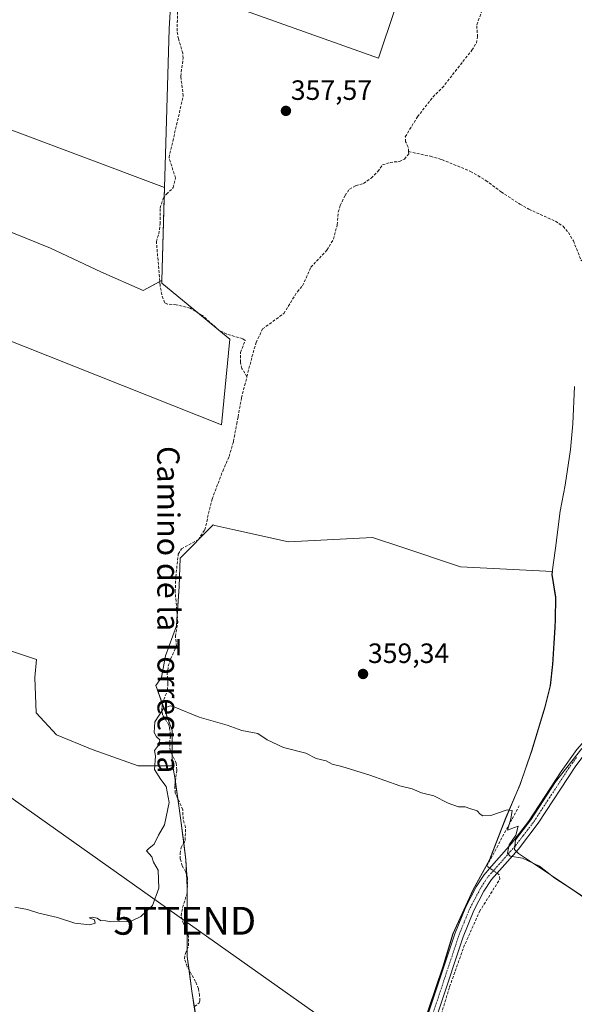
# Model space of a CAD drawing. Units: metres. Extents: x 608684 to 612185, y 4648306 to 4650673.
# Drawn here: x 610153 to 610352, y 4649104 to 4649457 of the extents above; entities that cross this region are included whole.
import ezdxf
from ezdxf.enums import TextEntityAlignment as Align

# ---------------------------------------------------------------- set-up
doc = ezdxf.new("R2010")
doc.units = ezdxf.units.M
doc.header["$MEASUREMENT"] = 0
doc.linetypes.add('TRAZO_Y_PUNTO', pattern=[1, 0.5, -0.25, 0, -0.25])
doc.linetypes.add('TRAZOSX2', pattern=[1.5, 1, -0.5])
doc.layers.get('0').update_dxf_attribs({"lineweight": 5})
for name, color, linetype, lineweight in [('Camino', 19, 'Continuous', 0), ('Camino Cxs', 19, 'Continuous', 0), ('Camino eje', 39, 'TRAZO_Y_PUNTO', 13), ('Carátula', 7, 'Continuous', 5), ('Corriente artificial lineal', 5, 'TRAZOSX2', 13), ('Corriente artificial lineal oculto', 135, 'TRAZO_Y_PUNTO', 13), ('Cultivos herbáceos CxS', 92, 'Continuous', 0), ('Cultivos leñosos', 92, 'Continuous', 0), ('Cultivos leñosos CxS', 92, 'Continuous', 0), ('Curva de nivel normal', 36, 'Continuous', 0), ('Municipio', 9, 'Continuous', 13), ('Municipio CxS', 142, 'Continuous', 0), ('Punto de cota en terreno', 7, 'Continuous', 0), ('Rótulo de punto de cota en terreno', 19, 'Continuous', 0), ('Tendido', 6, 'Continuous', 0), ('Texto cartográfico', 19, 'Continuous', 0), ('Torre de tendido puntual', 7, 'Continuous', 0)]:
    doc.layers.add(name, color=color, linetype=linetype, lineweight=lineweight)
doc.styles.add('Arial', font='txt', dxfattribs={"height": 0.2})

# ---------------------------------------------------------------- blocks, each defined once
blk = doc.blocks.new('*U164')
at = {"layer": 'Cultivos leñosos CxS', "color": 92, "linetype": 'Continuous', "lineweight": 0}
for points in [[(610297.37, 4649094.71, 360.38), (610305.08, 4649117.27, 360.34), (610308.67, 4649129.18, 360.27), (610315.88, 4649145.13, 360.25), (610321.78, 4649155.71, 360.2), (610325.96, 4649166.57, 360.07), (610327.6, 4649170.85, 359.93), (610332.72, 4649182.81, 359.45), (610336.82, 4649194.73, 359.45), (610341.62, 4649210.48, 359.38), (610343.51, 4649218.15, 359.35), (610344.38, 4649225.8, 359.28), (610345.28, 4649239.03, 359.2), (610345.33, 4649241.8, 359.18), (610345.46, 4649249.83, 359.01), (610344.16, 4649258.05, 359.07), (610344.31, 4649259.11, 359.03), (610311.25, 4649260.73, 359.1), (610288.75, 4649268.23, 358.79), (610280.73, 4649270.9, 359.08), (610279.69, 4649271.25, 359.06), (610249.62, 4649269.74, 359.08), (610229.66, 4649274.18, 359.27), (610223.21, 4649275.61, 359.24), (610222.56, 4649275.76, 359.25), (610210.72, 4649263.91, 359.32), (610210.37, 4649253.74, 359.24), (610209.39, 4649239.59, 359.22), (610205.48, 4649228.85, 359.25), (610204.02, 4649221.03, 359.34), (610201.97, 4649218.16, 359.1), (610207.92, 4649201.99, 360.07), (610207.92, 4649190.6, 360.2), (610207.92, 4649189.3, 360.2), (610195.72, 4649189.3, 359.8), (610179.12, 4649195.16, 359.67), (610166.43, 4649200.53, 359.57), (610159.1, 4649208.34, 359.45), (610158.62, 4649221.03, 359.46), (610159.23, 4649227.5, 359.09), (610121.51, 4649240.07, 359.07)], [(610145.71, 4649343.43, 357.75), (610225.52, 4649311.72, 358.78), (610228.54, 4649342.38, 358.42), (610204.19, 4649362.54, 357.99), (610204.22, 4649363.5, 357.97), (610205.14, 4649396.86, 357.41), (610205.58, 4649412.71, 356.84), (610206.75, 4649453.81, 356.55), (610207.36, 4649463.79, 356.59)], [(610219.66, 4649465.55, 357.13), (610281.87, 4649443.24, 357.4), (610293.23, 4649477.19, 357.17)]]:
    blk.add_polyline3d(points, dxfattribs=at)
blk = doc.blocks.new('5PATER')
at = {"layer": 'Carátula', "linetype": 'Continuous', "lineweight": 5}
h = blk.add_hatch(color=250, dxfattribs=at)
edge = h.paths.add_edge_path()
edge.add_ellipse((0, 0.01), major_axis=(-1.33, -1.34), ratio=0.999422, start_angle=0, end_angle=360)
blk = doc.blocks.new('5TTEND')
blk.add_text('5TTEND', height=10).set_placement((0, 0), align=Align.MIDDLE_CENTER)

msp = doc.modelspace()

# ---------------------------------------------------------------- linework, layer by layer
at = {"layer": 'Camino', "color": 19, "linetype": 'Continuous', "lineweight": 0}
for points in [[(610294.55, 4649085, 360.57), (610309.2, 4649129.08, 360.29), (610313.13, 4649138.81, 360.23), (610316.93, 4649145.97, 360.25), (610319.62, 4649150.18, 360.25), (610322.44, 4649153.39, 360.2), (610329.57, 4649161.5, 359.9), (610335.69, 4649169.41, 359.71), (610347.41, 4649187.37, 359.52), (610353.02, 4649195.19, 359.42), (610359.85, 4649202.88, 359.23), (610364.8, 4649207.85, 359.11), (610375.3, 4649217.43, 358.86), (610385.37, 4649227.31, 358.69), (610396.75, 4649237.08, 358.59), (610419.67, 4649257.7, 358.28), (610432.35, 4649267.79, 358.26), (610439.08, 4649272.77, 358.14)], [(610439.6, 4649269.17, 358.15), (610430.34, 4649262.24, 358.3), (610421.74, 4649255.28, 358.36), (610398.87, 4649234.69, 358.7), (610387.52, 4649224.97, 358.75), (610377.5, 4649215.11, 358.9), (610367.05, 4649205.58, 359.1), (610355.64, 4649193.35, 359.41), (610352.61, 4649189.37, 359.39), (610339.14, 4649168.74, 359.67), (610332.04, 4649159.48, 359.87), (610328.1, 4649155.02, 360.15), (610322.4, 4649148.55, 360.35), (610319.68, 4649144.35, 360.25), (610316.03, 4649137.46, 360.29), (610312.19, 4649127.98, 360.4), (610296.11, 4649079.28, 360.62)]]:
    msp.add_polyline3d(points, dxfattribs=at)
at = {"layer": 'Camino Cxs', "color": 19, "linetype": 'Continuous', "lineweight": 0}
for points in [[(610294.55, 4649085, 360.57), (610309.2, 4649129.08, 360.29), (610313.13, 4649138.81, 360.23), (610316.93, 4649145.97, 360.25), (610319.62, 4649150.18, 360.25), (610322.44, 4649153.39, 360.2), (610329.57, 4649161.5, 359.9), (610335.69, 4649169.41, 359.71), (610347.41, 4649187.37, 359.52), (610353.02, 4649195.19, 359.42)], [(610352.61, 4649189.37, 359.39), (610339.14, 4649168.74, 359.67), (610332.04, 4649159.48, 359.87), (610328.1, 4649155.02, 360.15), (610322.4, 4649148.55, 360.35), (610319.68, 4649144.35, 360.25), (610316.03, 4649137.46, 360.29), (610312.19, 4649127.98, 360.4), (610296.11, 4649079.28, 360.62)]]:
    msp.add_polyline3d(points, dxfattribs=at)
at = {"layer": 'Camino eje', "color": 39, "linetype": 'TRAZO_Y_PUNTO', "lineweight": 13}
msp.add_polyline3d([(610352.82, 4649192.28, 359.39), (610350.01, 4649188.37, 359.44), (610343.28, 4649178.06, 359.52), (610337.42, 4649169.08, 359.66), (610333.87, 4649164.45, 359.8), (610330.81, 4649160.49, 359.89), (610328.84, 4649158.26, 359.96), (610325.27, 4649154.21, 360.17), (610322.42, 4649150.97, 360.28), (610321.01, 4649149.37, 360.3), (610319.65, 4649147.27, 360.28), (610318.31, 4649145.16, 360.26), (610316.48, 4649141.72, 360.29), (610314.58, 4649138.14, 360.26), (610312.62, 4649133.27, 360.28), (610310.7, 4649128.53, 360.37), (610303.37, 4649106.49, 360.39), (610295.33, 4649082.14, 360.65)], dxfattribs=at)
at = {"layer": 'Corriente artificial lineal', "color": 5, "linetype": 'TRAZOSX2', "lineweight": 13}
for points in [[(610292.65, 4649409.71, 357.68), (610292.51, 4649411.34, 357.71), (610291.6, 4649413.24, 357.82), (610291.48, 4649415.05, 357.74), (610295.83, 4649422.2, 357.49), (610301.41, 4649429.34, 357.45), (610304.74, 4649432.59, 357.45), (610315.36, 4649446.14, 357.38), (610316.97, 4649448.66, 357.4), (610317.38, 4649450.87, 357.39), (610317.09, 4649455.25, 357.36), (610318.94, 4649460.08, 357.34), (610322.74, 4649468.02, 357.27), (610324.21, 4649472.23, 357.27), (610329.08, 4649483.5, 357.17), (610334.4, 4649487.13, 357.26), (610333.63, 4649491.1, 357.17), (610333.84, 4649492.75, 357.15), (610338.04, 4649497.94, 357.12), (610340.66, 4649499.27, 357.12), (610342.18, 4649500.55, 357.1)], [(610234.68, 4649328.96, 358.84), (610232.9, 4649331.93, 358.68), (610232.32, 4649334.14, 358.58), (610232.38, 4649337.67, 358.47), (610234.03, 4649341.97, 358.47), (610233.15, 4649342.61, 358.43), (610227.46, 4649344.23, 358.41), (610224.64, 4649345.61, 358.37), (610218.72, 4649350.94, 358.27), (610214.34, 4649353.5, 358.1), (610209.32, 4649354.74, 358.08), (610206.17, 4649354.98, 358.08), (610205.17, 4649355.53, 358.1), (610204.13, 4649358.42, 358.11), (610203.53, 4649361.74, 357.93), (610202.23, 4649377.48, 357.48), (610203.03, 4649380.21, 357.58), (610203.6, 4649383.78, 357.64), (610203.51, 4649389.49, 357.54), (610204.62, 4649392.83, 357.54), (610205.79, 4649394.44, 357.58), (610208.24, 4649396.83, 357.58), (610209.07, 4649400.19, 357.47), (610206.74, 4649407.56, 357.18), (610211.83, 4649429.68, 356.86), (610210.95, 4649436.78, 356.9), (610211.79, 4649443.23, 357.08), (610211.68, 4649445.01, 357.03), (610210.13, 4649450.15, 356.83), (610209.62, 4649452.96, 356.83), (610209.83, 4649459.8, 356.81)], [(610234.68, 4649328.96, 358.84), (610236.47, 4649336.05, 358.8), (610237.97, 4649341.21, 358.63), (610240.3, 4649346.08, 358.55), (610247.91, 4649351.65, 358.43), (610252.76, 4649359.47, 358.27), (610254.64, 4649361.61, 358.22), (610257.6, 4649368.21, 358.09), (610263.38, 4649374.41, 358.04), (610265.71, 4649378.25, 358.12), (610267.09, 4649383.45, 358.04), (610267.42, 4649387.99, 357.96), (610268.17, 4649390.4, 357.89), (610269.85, 4649393.95, 357.86), (610271.43, 4649396.26, 357.82), (610273.79, 4649397.45, 357.82), (610276.45, 4649398.31, 357.89), (610279.22, 4649400.25, 357.81), (610281.64, 4649402.56, 357.79), (610283.3, 4649404.96, 357.75), (610286.04, 4649405.87, 357.74), (610289.27, 4649406.14, 357.74), (610291.21, 4649407.06, 357.72), (610292.72, 4649408.93, 357.66), (610292.65, 4649409.71, 357.68)], [(610292.65, 4649409.71, 357.68), (610300.56, 4649408.04, 357.55), (610304.63, 4649406.84, 357.55), (610314.89, 4649402.64, 357.54), (610320.4, 4649399.38, 357.57), (610325.83, 4649395.29, 357.59), (610332.58, 4649390.86, 357.53), (610335.79, 4649389.04, 357.42), (610345.32, 4649384.73, 357.44), (610348.08, 4649382.95, 357.4), (610349.99, 4649380.7, 357.45), (610351.74, 4649377.71, 357.5), (610354.46, 4649370.92, 357.78), (610355.71, 4649369.76, 357.69), (610381.09, 4649369.62, 357.53), (610386.02, 4649368.93, 357.56), (610388.11, 4649368.48, 357.45)], [(610215.91, 4649102.98, 360.77), (610217.51, 4649104.31, 360.71), (610217.8, 4649105.04, 360.68), (610217.68, 4649106.94, 360.67), (610217.31, 4649109.36, 360.63), (610216.26, 4649111.93, 360.44), (610213.19, 4649117.34, 360.45), (610212.27, 4649120.15, 360.47), (610212.59, 4649122.04, 360.39), (610213.78, 4649124.8, 360.31), (610213.74, 4649128.05, 360.37), (610212.94, 4649130.99, 360.36), (610211.88, 4649132.77, 360.34), (610211.08, 4649135.59, 360.27), (610211.62, 4649138.57, 360.24), (610213.24, 4649143.74, 360.28), (610213.42, 4649149.19, 360.22), (610212.72, 4649151.27, 360.23), (610211.51, 4649153.43, 360.25), (610210.78, 4649155.9, 360.26), (610210.73, 4649157.92, 360.28), (610211.1, 4649160.09, 360.26), (610212.55, 4649162.6, 360.2), (610212.63, 4649167.28, 360.34), (610211.79, 4649170.18, 360.39), (610211.69, 4649173.66, 360.3), (610208.97, 4649179.58, 360.12), (610208.78, 4649182.29, 360.11), (610209.57, 4649187.91, 360.21), (610209.33, 4649190.27, 360.21), (610207.12, 4649194.84, 360.17), (610206.96, 4649197.6, 360.06), (610207.31, 4649200.52, 360.05), (610206.89, 4649203.1, 360.05), (610206.69, 4649204.04, 360.07), (610204.4, 4649207.69, 360.09), (610204.16, 4649209.65, 359.96), (610204.23, 4649210.76, 359.85), (610204.3, 4649211.72, 359.75), (610206.16, 4649216.4, 359.66), (610206.33, 4649219.03, 359.65), (610206.11, 4649222.11, 359.69), (610206.45, 4649225.07, 359.65), (610207.3, 4649227.72, 359.43), (610209.41, 4649232.26, 359.3), (610209.03, 4649235.83, 359.23), (610209.91, 4649240.86, 359.24), (610208.95, 4649251.72, 359.13), (610209.16, 4649257.17, 359.26), (610210.05, 4649265.34, 359.2), (610211.19, 4649267.26, 359.16), (610217.26, 4649270.51, 359.2), (610219.54, 4649274.03, 359.17), (610222.21, 4649285.08, 359.03), (610225.99, 4649295.12, 358.99), (610228.29, 4649300.31, 358.94), (610229.85, 4649305.71, 358.97), (610231.03, 4649312.05, 359.05), (610231.49, 4649314.55, 359.1), (610232.76, 4649321.38, 358.96), (610234.68, 4649328.96, 358.84)], [(610321.78, 4649152.64, 360.22), (610320.72, 4649153.37, 360.2), (610329.77, 4649170.29, 359.91), (610332.31, 4649174.95, 359.79)], [(610300.4, 4649087.33, 360.73), (610307.38, 4649110.08, 360.39), (610312.36, 4649124.16, 360.31), (610318.07, 4649137.07, 360.33), (610325.38, 4649148.71, 360.42), (610325.16, 4649150.3, 360.34), (610324.4, 4649150.83, 360.31)]]:
    msp.add_polyline3d(points, dxfattribs=at)
at = {"layer": 'Corriente artificial lineal oculto', "color": 135, "linetype": 'TRAZO_Y_PUNTO', "lineweight": 13}
msp.add_polyline3d([(610324.4, 4649150.83, 360.31), (610321.78, 4649152.64, 360.22)], dxfattribs=at)
at = {"layer": 'Cultivos herbáceos CxS', "color": 92, "linetype": 'Continuous', "lineweight": 0}
for points in [[(610125.21, 4649635.85, 354.48), (610131.27, 4649632.97, 354.32), (610240.62, 4649580.91, 355.3), (610237.61, 4649559.87, 355.81), (610284.21, 4649540.33, 356.53), (610315.78, 4649523.79, 357.01), (610293.23, 4649477.19, 357.17), (610281.87, 4649443.24, 357.4), (610219.66, 4649465.55, 357.13), (610207.36, 4649463.79, 356.59), (610206.75, 4649453.81, 356.55), (610205.58, 4649412.71, 356.84), (610205.14, 4649396.86, 357.41), (610050.9, 4649454.75, 356.7), (610042.97, 4649465.56, 355.85), (610051.65, 4649478.27, 355.7), (610055.72, 4649492.21, 355.7), (610058.62, 4649506.15, 355.27), (610063.7, 4649510.26, 355.23), (610063, 4649510.47, 355.15), (610083.77, 4649604.52, 354.7), (610088.39, 4649629.72, 354.29), (610094.94, 4649650.27, 354.43), (610125.21, 4649635.85, 354.48)], [(610204.22, 4649363.5, 357.97), (610204.19, 4649362.54, 357.99), (610228.54, 4649342.38, 358.42), (610225.52, 4649311.72, 358.78), (610145.71, 4649343.43, 357.75), (610116.37, 4649342.25, 357.5), (610064.69, 4649362.94, 357.32), (610040.91, 4649372.45, 357.37), (610037.09, 4649372.46, 357.41), (610034.96, 4649385.56, 357.21), (610044.46, 4649423.58, 356.77), (610164.21, 4649375.11, 357.19), (610182.27, 4649366.56, 357.19), (610197.47, 4649359.9, 357.3), (610204.22, 4649363.5, 357.97)]]:
    msp.add_polyline3d(points, close=True, dxfattribs=at)
for points in [[(610205.14, 4649396.86, 357.41), (610205.58, 4649412.71, 356.84), (610206.75, 4649453.81, 356.55), (610207.36, 4649463.79, 356.59), (610210.4, 4649464.23, 356.89), (610219.66, 4649465.55, 357.13), (610281.87, 4649443.24, 357.4), (610293.22, 4649477.19, 357.17), (610315.78, 4649523.79, 357.01), (610286.9, 4649538.92, 356.48), (610284.21, 4649540.33, 356.53), (610280.42, 4649541.91, 356.56), (610237.61, 4649559.87, 355.81), (610238.26, 4649564.44, 355.51), (610240.62, 4649580.91, 355.3)], [(610049.26, 4649456.98, 356.47), (610050.9, 4649454.75, 356.7), (610205.14, 4649396.86, 357.41)], [(610037.09, 4649372.46, 357.41), (610036.55, 4649375.76, 357.35), (610034.96, 4649385.56, 357.21), (610042.35, 4649415.12, 356.91), (610044.46, 4649423.58, 356.77), (610044.93, 4649423.39, 356.78), (610046.08, 4649422.92, 356.82), (610164.21, 4649375.11, 357.19), (610182.27, 4649366.56, 357.19), (610197.47, 4649359.9, 357.3), (610203.42, 4649363.08, 357.87), (610204.22, 4649363.5, 357.97)], [(610224.65, 4649345.6, 358.37), (610228.54, 4649342.38, 358.42), (610225.52, 4649311.72, 358.78), (610145.71, 4649343.43, 357.75), (610116.37, 4649342.25, 357.5), (610064.68, 4649362.94, 357.32), (610040.91, 4649372.45, 357.37), (610038.58, 4649372.46, 357.39), (610037.32, 4649372.46, 357.41), (610037.09, 4649372.46, 357.41)], [(610204.22, 4649363.5, 357.97), (610204.19, 4649362.54, 357.99), (610216.98, 4649351.96, 358.21), (610224.58, 4649345.67, 358.36), (610224.65, 4649345.6, 358.37)], [(610207.92, 4649190.6, 360.2), (610207.92, 4649189.3, 360.2), (610195.72, 4649189.3, 359.8), (610179.12, 4649195.16, 359.67), (610166.43, 4649200.53, 359.57), (610159.1, 4649208.34, 359.45), (610158.62, 4649221.03, 359.46), (610159.23, 4649227.5, 359.1), (610121.51, 4649240.07, 359.07), (610117.44, 4649240.79, 358.92), (610120.05, 4649207.85, 359.4), (610115.65, 4649184.91, 359.72), (610115.16, 4649181, 359.78), (610092.22, 4649187.83, 359.26), (610091.9, 4649188, 359.24)], [(610121.51, 4649240.07, 359.07), (610159.23, 4649227.5, 359.09), (610158.62, 4649221.03, 359.46), (610159.1, 4649208.34, 359.45), (610166.43, 4649200.53, 359.57), (610179.12, 4649195.16, 359.67), (610195.72, 4649189.3, 359.8), (610207.92, 4649189.3, 360.2), (610207.92, 4649190.6, 360.2), (610207.92, 4649190.6, 360.2), (610208.9, 4649184.42, 360.14), (610210.85, 4649170.75, 360.34), (610212.8, 4649155.61, 360.25), (610213.29, 4649145.85, 360.26), (610213.29, 4649135.11, 360.25), (610213.29, 4649120.95, 360.37), (610214.97, 4649108.52, 360.75), (610217.6, 4649090.74, 361.13)], [(610213.14, 4649074.81, 361.01), (610216.19, 4649085.72, 361.05), (610217.6, 4649090.74, 361.13), (610215.83, 4649102.72, 360.77), (610214.97, 4649108.53, 360.75), (610213.96, 4649115.98, 360.4), (610213.29, 4649120.95, 360.37), (610213.29, 4649123.66, 360.31), (610213.29, 4649129.7, 360.38), (610213.29, 4649135.11, 360.25), (610213.29, 4649145.28, 360.26), (610213.29, 4649145.85, 360.26), (610213.07, 4649150.22, 360.23), (610212.8, 4649155.62, 360.25), (610212.02, 4649161.68, 360.23), (610210.85, 4649170.75, 360.34), (610209.87, 4649177.62, 360.19), (610208.99, 4649183.78, 360.13), (610208.9, 4649184.42, 360.14), (610207.92, 4649190.6, 360.2)]]:
    msp.add_polyline3d(points, dxfattribs=at)
at = {"layer": 'Cultivos leñosos', "color": 92, "linetype": 'Continuous', "lineweight": 0}
for points in [[(610205.14, 4649396.86, 357.41), (610205.58, 4649412.71, 356.84), (610206.75, 4649453.81, 356.55), (610207.36, 4649463.79, 356.59), (610210.4, 4649464.23, 356.89), (610219.66, 4649465.55, 357.13), (610281.87, 4649443.24, 357.4), (610293.22, 4649477.19, 357.17), (610315.78, 4649523.79, 357.01), (610286.9, 4649538.92, 356.48), (610284.21, 4649540.33, 356.53), (610280.42, 4649541.91, 356.56), (610237.61, 4649559.87, 355.81), (610238.26, 4649564.44, 355.51), (610240.62, 4649580.91, 355.3)], [(610049.26, 4649456.98, 356.47), (610050.9, 4649454.75, 356.7), (610205.14, 4649396.86, 357.41)], [(610037.09, 4649372.46, 357.41), (610036.55, 4649375.76, 357.35), (610034.96, 4649385.56, 357.21), (610042.35, 4649415.12, 356.91), (610044.46, 4649423.58, 356.77), (610044.93, 4649423.39, 356.78), (610046.08, 4649422.92, 356.82), (610164.21, 4649375.11, 357.19), (610182.27, 4649366.56, 357.19), (610197.47, 4649359.9, 357.3), (610203.42, 4649363.08, 357.87), (610204.22, 4649363.5, 357.97)], [(610205.14, 4649396.86, 357.41), (610205.04, 4649393.42, 357.56), (610204.22, 4649363.5, 357.97)], [(610205.14, 4649396.86, 357.41), (610205.04, 4649393.42, 357.56), (610204.22, 4649363.5, 357.97)], [(610224.65, 4649345.6, 358.37), (610228.54, 4649342.38, 358.42), (610225.52, 4649311.72, 358.78), (610145.71, 4649343.43, 357.75), (610116.37, 4649342.25, 357.5), (610064.68, 4649362.94, 357.32), (610040.91, 4649372.45, 357.37), (610038.58, 4649372.46, 357.39), (610037.32, 4649372.46, 357.41), (610037.09, 4649372.46, 357.41)], [(610204.22, 4649363.5, 357.97), (610204.19, 4649362.54, 357.99), (610216.98, 4649351.96, 358.21), (610224.58, 4649345.67, 358.36), (610224.65, 4649345.6, 358.37)], [(610207.92, 4649190.6, 360.2), (610207.92, 4649193.18, 360.21), (610207.92, 4649201.99, 360.07), (610204.32, 4649211.77, 359.74), (610201.97, 4649218.16, 359.1), (610204.02, 4649221.03, 359.34), (610205.48, 4649228.85, 359.25), (610209.39, 4649239.59, 359.22), (610209.67, 4649243.6, 359.17), (610210.37, 4649253.74, 359.24), (610210.72, 4649263.91, 359.32), (610222.56, 4649275.76, 359.25), (610223.21, 4649275.61, 359.24), (610229.66, 4649274.18, 359.27), (610249.62, 4649269.74, 359.08), (610279.68, 4649271.25, 359.06), (610280.73, 4649270.9, 359.08), (610288.75, 4649268.23, 358.79), (610311.25, 4649260.73, 359.1), (610344.31, 4649259.11, 359.03), (610344.16, 4649258.05, 359.07), (610345.46, 4649249.83, 359.01), (610345.33, 4649241.8, 359.18), (610345.28, 4649239.03, 359.2), (610344.38, 4649225.8, 359.28), (610343.51, 4649218.15, 359.35), (610341.62, 4649210.48, 359.38), (610336.82, 4649194.73, 359.45), (610332.72, 4649182.81, 359.45), (610327.6, 4649170.85, 359.93), (610325.96, 4649166.57, 360.07), (610321.78, 4649155.71, 360.2), (610315.88, 4649145.13, 360.25), (610308.67, 4649129.18, 360.27), (610305.08, 4649117.27, 360.34), (610297.37, 4649094.71, 360.38)], [(610207.92, 4649190.6, 360.2), (610207.92, 4649193.18, 360.21), (610207.92, 4649201.99, 360.07), (610204.32, 4649211.77, 359.74), (610201.97, 4649218.16, 359.1), (610204.02, 4649221.03, 359.34), (610205.48, 4649228.85, 359.25), (610209.39, 4649239.59, 359.22), (610209.67, 4649243.6, 359.17), (610210.37, 4649253.74, 359.24), (610210.72, 4649263.91, 359.32), (610222.56, 4649275.76, 359.25), (610223.21, 4649275.61, 359.24), (610229.66, 4649274.18, 359.27), (610249.62, 4649269.74, 359.08), (610279.68, 4649271.25, 359.06), (610280.73, 4649270.9, 359.08), (610288.75, 4649268.23, 358.79), (610311.25, 4649260.73, 359.1), (610344.31, 4649259.11, 359.03), (610344.16, 4649258.05, 359.07), (610345.46, 4649249.83, 359.01), (610345.33, 4649241.8, 359.18), (610345.28, 4649239.03, 359.2), (610344.38, 4649225.8, 359.28), (610343.51, 4649218.15, 359.35), (610341.62, 4649210.48, 359.38), (610336.82, 4649194.73, 359.45), (610332.72, 4649182.81, 359.45), (610327.6, 4649170.85, 359.93), (610325.96, 4649166.57, 360.07), (610321.78, 4649155.71, 360.2), (610315.88, 4649145.13, 360.25), (610308.67, 4649129.18, 360.27), (610305.08, 4649117.27, 360.34), (610297.37, 4649094.71, 360.38)], [(610207.92, 4649190.6, 360.2), (610207.92, 4649189.3, 360.2), (610195.72, 4649189.3, 359.8), (610179.12, 4649195.16, 359.67), (610166.43, 4649200.53, 359.57), (610159.1, 4649208.34, 359.45), (610158.62, 4649221.03, 359.46), (610159.23, 4649227.5, 359.1), (610121.51, 4649240.07, 359.07), (610117.44, 4649240.79, 358.92), (610120.05, 4649207.85, 359.4), (610115.65, 4649184.91, 359.72), (610115.16, 4649181, 359.78), (610092.22, 4649187.83, 359.26), (610091.9, 4649188, 359.24)], [(610213.14, 4649074.81, 361.01), (610216.19, 4649085.72, 361.05), (610217.6, 4649090.74, 361.13), (610215.83, 4649102.72, 360.77), (610214.97, 4649108.53, 360.75), (610213.96, 4649115.98, 360.4), (610213.29, 4649120.95, 360.37), (610213.29, 4649123.66, 360.31), (610213.29, 4649129.7, 360.38), (610213.29, 4649135.11, 360.25), (610213.29, 4649145.28, 360.26), (610213.29, 4649145.85, 360.26), (610213.07, 4649150.22, 360.23), (610212.8, 4649155.62, 360.25), (610212.02, 4649161.68, 360.23), (610210.85, 4649170.75, 360.34), (610209.87, 4649177.62, 360.19), (610208.99, 4649183.78, 360.13), (610208.9, 4649184.42, 360.14), (610207.92, 4649190.6, 360.2)]]:
    msp.add_polyline3d(points, dxfattribs=at)
at = {"layer": 'Cultivos leñosos CxS', "color": 92, "linetype": 'Continuous', "lineweight": 0}
for points in [[(610050.9, 4649454.75, 356.7), (610205.14, 4649396.86, 357.41), (610204.22, 4649363.5, 357.97), (610197.47, 4649359.9, 357.3), (610182.27, 4649366.56, 357.19), (610164.21, 4649375.11, 357.19), (610044.46, 4649423.58, 356.77)], [(610217.6, 4649090.74, 361.13), (610214.97, 4649108.52, 360.75), (610213.29, 4649120.95, 360.37), (610213.29, 4649135.11, 360.25), (610213.29, 4649145.85, 360.26), (610212.8, 4649155.61, 360.25), (610210.85, 4649170.75, 360.34), (610208.9, 4649184.42, 360.14), (610207.92, 4649190.6, 360.2), (610207.92, 4649201.99, 360.07), (610201.97, 4649218.16, 359.1), (610204.02, 4649221.03, 359.34), (610205.48, 4649228.85, 359.25), (610209.39, 4649239.59, 359.22), (610210.37, 4649253.74, 359.24), (610210.72, 4649263.91, 359.32), (610222.56, 4649275.76, 359.25), (610223.21, 4649275.61, 359.24), (610229.66, 4649274.18, 359.27), (610249.62, 4649269.74, 359.08), (610279.68, 4649271.25, 359.06), (610280.73, 4649270.9, 359.08), (610288.75, 4649268.23, 358.79), (610311.25, 4649260.73, 359.1), (610344.31, 4649259.11, 359.03), (610344.16, 4649258.05, 359.07), (610345.46, 4649249.83, 359.01), (610345.33, 4649241.8, 359.18), (610345.28, 4649239.03, 359.2), (610344.38, 4649225.8, 359.28), (610343.51, 4649218.15, 359.35), (610341.62, 4649210.48, 359.38), (610336.82, 4649194.73, 359.45), (610332.72, 4649182.81, 359.45), (610327.6, 4649170.85, 359.93), (610325.96, 4649166.57, 360.07), (610321.78, 4649155.71, 360.2), (610315.88, 4649145.13, 360.25), (610308.67, 4649129.18, 360.27), (610305.08, 4649117.27, 360.34), (610297.37, 4649094.71, 360.38)]]:
    msp.add_polyline3d(points, dxfattribs=at)
at = {"layer": 'Curva de nivel normal', "color": 36, "linetype": 'Continuous', "lineweight": 0}
msp.add_polyline3d([(610151.48, 4649138.66, 360), (610155.94, 4649137.86, 360), (610160.03, 4649136.44, 360), (610166.77, 4649134.98, 360), (610172.96, 4649132.92, 360), (610178.32, 4649132.31, 360), (610180.28, 4649132.94, 360), (610180.02, 4649134.12, 360), (610178.06, 4649134.78, 360), (610179.15, 4649135.03, 360), (610180.94, 4649134.66, 360), (610182.17, 4649133.83, 360), (610184.1, 4649133.76, 360), (610185.93, 4649133.41, 360), (610188.94, 4649133.54, 360), (610191.4, 4649133.34, 360), (610193.42, 4649133.73, 360), (610196.65, 4649135.28, 360), (610200.76, 4649139.22, 360), (610203.12, 4649145.46, 360), (610202.81, 4649151.89, 360), (610201.17, 4649154.81, 360), (610200.63, 4649156.71, 360), (610198.65, 4649158.86, 360), (610199.46, 4649159.74, 360), (610201.44, 4649161.29, 360), (610203, 4649164.48, 360), (610205.13, 4649168.14, 360), (610206.77, 4649176.14, 360), (610205.77, 4649181.97, 360), (610203.83, 4649184.39, 360), (610201.56, 4649188.08, 360), (610201.9, 4649192.8, 360), (610201.58, 4649194.8, 360), (610202.91, 4649196.8, 360), (610203.42, 4649198.62, 360), (610202.25, 4649199.74, 360), (610201.44, 4649201.28, 360), (610201.61, 4649205.13, 360), (610204.8, 4649209.89, 360), (610207.14, 4649210.85, 360), (610208.82, 4649210.42, 360), (610217.56, 4649206.81, 360), (610227.64, 4649203.98, 360), (610232.87, 4649202.06, 360), (610238.62, 4649200.93, 360), (610241.89, 4649198.63, 360), (610247.81, 4649195.97, 360), (610255.8, 4649193.89, 360), (610259.55, 4649192.01, 360), (610263.14, 4649191.12, 360), (610265.22, 4649189.99, 360), (610268.7, 4649189.1, 360), (610278.72, 4649185.96, 360), (610289.48, 4649182.19, 360), (610293.93, 4649181.12, 360), (610297.32, 4649179.66, 360), (610301.74, 4649178.6, 360), (610306.8, 4649175.9, 360), (610310.57, 4649174.69, 360), (610312.99, 4649174.67, 360), (610314.65, 4649174, 360), (610317.19, 4649173.2, 360), (610318.27, 4649172.05, 360), (610319.33, 4649171.39, 360), (610322.2, 4649171.55, 360), (610327.96, 4649173.6, 360), (610329.81, 4649173.32, 360), (610329.29, 4649170.28, 360), (610328.17, 4649166.26, 360), (610330.62, 4649167.25, 360), (610331.98, 4649167.65, 360), (610331.14, 4649164.48, 360), (610328.73, 4649160.95, 360), (610328.08, 4649158.04, 360), (610329.13, 4649156.95, 360), (610333.48, 4649156.28, 360), (610339.64, 4649153.37, 360), (610345.15, 4649149.01, 360), (610350.88, 4649145.28, 360), (610356.26, 4649141.62, 360)], dxfattribs=at)
at = {"layer": 'Municipio', "color": 9, "linetype": 'Continuous', "lineweight": 13}
for points in [[(610352.18, 4649325.49, 358.03), (610351.54, 4649312.01, 358.25), (610350.7, 4649302.84, 358.26), (610348.78, 4649290.09, 358.5), (610347.04, 4649280.77, 358.61), (610345.39, 4649267.39, 358.72), (610344.04, 4649257.95, 359.08), (610345.34, 4649249.73, 359.02), (610345.2, 4649241.7, 359.19), (610345.16, 4649238.94, 359.2), (610344.26, 4649225.7, 359.28), (610343.39, 4649218.06, 359.35), (610341.5, 4649210.39, 359.38), (610336.71, 4649194.63, 359.44), (610332.61, 4649182.71, 359.45), (610327.49, 4649170.76, 359.93), (610321.67, 4649155.61, 360.2), (610315.76, 4649145.03, 360.25), (610308.56, 4649129.09, 360.27), (610304.97, 4649117.18, 360.34), (610297.25, 4649094.61, 360.38)], [(610352.18, 4649325.49, 358.03), (610351.54, 4649312.01, 358.25), (610350.7, 4649302.84, 358.26), (610348.78, 4649290.09, 358.5), (610347.04, 4649280.77, 358.61), (610345.39, 4649267.39, 358.72), (610344.04, 4649257.95, 359.08), (610345.34, 4649249.73, 359.02), (610345.2, 4649241.7, 359.19), (610345.16, 4649238.94, 359.2), (610344.26, 4649225.7, 359.28), (610343.39, 4649218.06, 359.35), (610341.5, 4649210.39, 359.38), (610336.71, 4649194.63, 359.44), (610332.61, 4649182.71, 359.45), (610327.49, 4649170.76, 359.93), (610321.67, 4649155.61, 360.2), (610315.76, 4649145.03, 360.25), (610308.56, 4649129.09, 360.27), (610304.97, 4649117.18, 360.34), (610297.25, 4649094.61, 360.38)], [(610356.14, 4649141.83, 359.96), (610332.06, 4649157.93, 359.93), (610331.55, 4649158.41, 359.91), (610330.63, 4649159.29, 359.91), (610330.94, 4649162.85, 359.85), (610336.53, 4649169.99, 359.69), (610345.31, 4649183.57, 359.48), (610354.75, 4649195.52, 359.38)], [(610356.14, 4649141.83, 359.96), (610332.06, 4649157.93, 359.93), (610331.55, 4649158.41, 359.91), (610330.63, 4649159.29, 359.91), (610330.94, 4649162.85, 359.85), (610336.53, 4649169.99, 359.69), (610345.31, 4649183.57, 359.48), (610354.75, 4649195.52, 359.38)]]:
    msp.add_polyline3d(points, dxfattribs=at)
at = {"layer": 'Municipio CxS', "color": 142, "linetype": 'Continuous', "lineweight": 0}
for points in [[(610352.18, 4649325.49, 358.03), (610351.54, 4649312.01, 358.25), (610350.7, 4649302.84, 358.26), (610348.78, 4649290.09, 358.5), (610347.04, 4649280.77, 358.61), (610345.39, 4649267.39, 358.72), (610344.04, 4649257.95, 359.08), (610345.34, 4649249.73, 359.02), (610345.2, 4649241.7, 359.19), (610345.16, 4649238.93, 359.2), (610344.26, 4649225.7, 359.28), (610343.39, 4649218.06, 359.35), (610341.5, 4649210.39, 359.38), (610336.71, 4649194.63, 359.44), (610332.61, 4649182.71, 359.45), (610327.49, 4649170.76, 359.93), (610321.67, 4649155.61, 360.2), (610315.76, 4649145.03, 360.25), (610308.56, 4649129.09, 360.27), (610304.97, 4649117.17, 360.34), (610297.25, 4649094.61, 360.38)], [(610297.25, 4649094.61, 360.38), (610304.97, 4649117.17, 360.34), (610308.56, 4649129.09, 360.27), (610315.76, 4649145.03, 360.25), (610321.67, 4649155.61, 360.2), (610327.49, 4649170.76, 359.93), (610332.61, 4649182.71, 359.45), (610336.71, 4649194.63, 359.44), (610341.5, 4649210.39, 359.38), (610343.39, 4649218.06, 359.35), (610344.26, 4649225.7, 359.28), (610345.16, 4649238.93, 359.2), (610345.2, 4649241.7, 359.19), (610345.34, 4649249.73, 359.02), (610344.04, 4649257.95, 359.08), (610345.39, 4649267.39, 358.72), (610347.04, 4649280.77, 358.61), (610348.78, 4649290.09, 358.5), (610350.7, 4649302.84, 358.26), (610351.54, 4649312.01, 358.25), (610352.18, 4649325.49, 358.03)], [(610356.14, 4649141.83, 359.96), (610332.06, 4649157.93, 359.93), (610331.55, 4649158.41, 359.91), (610330.63, 4649159.29, 359.91), (610330.94, 4649162.85, 359.85), (610336.53, 4649169.99, 359.69), (610345.31, 4649183.57, 359.48), (610354.75, 4649195.52, 359.38)], [(610354.75, 4649195.52, 359.38), (610345.31, 4649183.57, 359.48), (610336.53, 4649169.99, 359.69), (610330.94, 4649162.85, 359.85), (610330.63, 4649159.29, 359.91), (610331.55, 4649158.41, 359.91), (610332.06, 4649157.93, 359.93), (610356.14, 4649141.83, 359.96)]]:
    msp.add_polyline3d(points, dxfattribs=at)
at = {"layer": 'Tendido', "color": 6, "linetype": 'Continuous', "lineweight": 0}
msp.add_polyline3d([(611329.01, 4648346.14, 376.63), (611264.45, 4648391.69, 374.8), (611180.51, 4648450.78, 376.87), (611113.1, 4648498.15, 376.8), (611037.42, 4648550.72, 375.96), (610945.54, 4648616.31, 373.82), (610859.54, 4648676.74, 365.09), (610781.26, 4648732.36, 363.29), (610672.88, 4648808.94, 362.33), (610573.86, 4648877.86, 361.77), (610466.79, 4648954.59, 361.28), (610416.58, 4648989.1, 361.22), (610297, 4649073.81, 360.62), (610212.38, 4649133.76, 360.29), (610116.68, 4649201.55, 359.3), (610029.08, 4649263.61, 358.91), (609948.92, 4649320.4, 357.93), (609872.47, 4649373.44, 357.42), (609813.66, 4649415.65, 357.18), (609743.35, 4649465.16, 356.88), (609660.98, 4649523.59, 356.22)], dxfattribs=at)

# ---------------------------------------------------------------- block references
at = {"layer": 'Cultivos leñosos CxS', "color": 92, "linetype": 'Continuous', "lineweight": 0}
msp.add_blockref('*U164', (0, 0), dxfattribs=at)
at = {"layer": 'Punto de cota en terreno', "linetype": 'Continuous', "lineweight": 0}
for p in [(610248.66, 4649424.33, 357.57), (610276.32, 4649222.3, 359.34)]:
    msp.add_blockref('5PATER', p, dxfattribs=at)
at = {"layer": 'Torre de tendido puntual', "linetype": 'Continuous', "lineweight": 0}
msp.add_blockref('5TTEND', (610212.38, 4649133.76, 360.21), dxfattribs=at)

# ---------------------------------------------------------------- texts
at = {"layer": 'Rótulo de punto de cota en terreno', "color": 19, "linetype": 'Continuous', "lineweight": 0, "style": 'Arial'}
for s, p in [('357,57', (610250.42, 4649426.09)), ('359,34', (610278.08, 4649224.06))]:
    msp.add_text(s, height=7, dxfattribs=at).set_placement(p, align=Align.BOTTOM_LEFT)
at = {"layer": 'Texto cartográfico', "color": 19, "linetype": 'Continuous', "lineweight": 0, "style": 'Arial'}
msp.add_text('Camino de la Torrecilla', height=8, rotation=-89.9312, dxfattribs=at).set_placement((610206.58, 4649245.35), align=Align.MIDDLE_CENTER)

doc.saveas('drawing.dxf')
